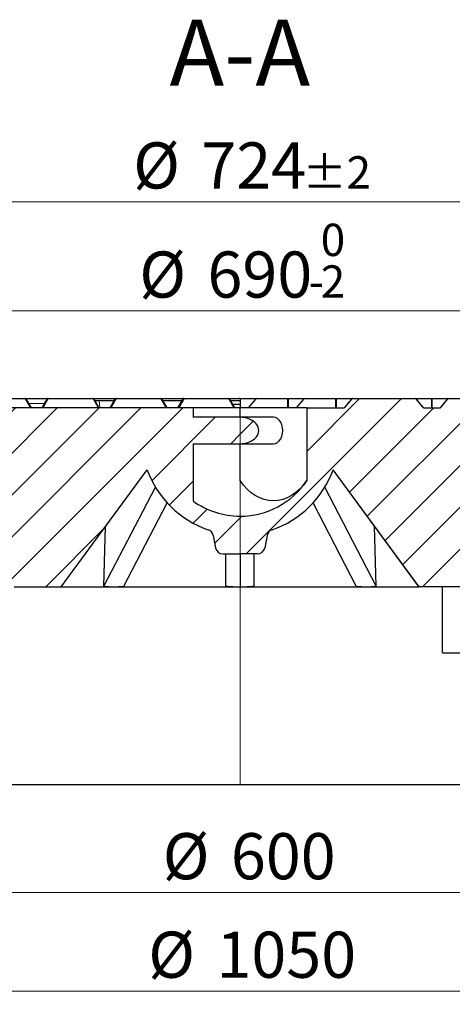
# Model space of a CAD drawing. Units: millimetres. Extents: x 0 to 420, y 0 to 297.
# Drawn here: x 108 to 141, y 40 to 115 of the extents above; entities that cross this region are included whole.
import ezdxf

# ---------------------------------------------------------------- set-up
doc = ezdxf.new("R2010")
doc.units = ezdxf.units.MM
doc.styles.add('SLDTEXTSTYLE0', font='TXT', dxfattribs={"width": 0.605})
doc.dimstyles.new('SLDDIMSTYLE1', dxfattribs={"dimtxt": 3.5, "dimasz": 3.5, "dimexe": 0, "dimexo": 0.0625, "dimgap": 0.875, "dimtad": 1, "dimlfac": 7, "dimrnd": 1e-09, "dimzin": 12, "dimdsep": 46, "dimtxsty": 'SLDTEXTSTYLE0', "dimsah": 1, "dimcen": 0.09, "dimadec": 0, "dimazin": 3, "dimtfac": 1, "dimtdec": 3, "dimtofl": 0, "dimtmove": 0, "dimatfit": 3, "dimfxl": 1, "dimfrac": 2, "dimtolj": 1, "dimtzin": 12, "dimarcsym": 0})
doc.dimstyles.new('SLDDIMSTYLE2', dxfattribs={"dimtxt": 3.5, "dimasz": 3.5, "dimexe": 0, "dimexo": 0.0625, "dimgap": 0.875, "dimtad": 1, "dimlfac": 7, "dimrnd": 1e-09, "dimzin": 12, "dimdsep": 46, "dimtxsty": 'SLDTEXTSTYLE0', "dimsah": 1, "dimcen": 0.09, "dimadec": 0, "dimazin": 3, "dimtol": 1, "dimtm": 2, "dimtfac": 1, "dimtdec": 0, "dimtofl": 0, "dimtmove": 0, "dimatfit": 3, "dimfxl": 1, "dimfrac": 2, "dimtolj": 1, "dimarcsym": 0})
doc.dimstyles.new('SLDDIMSTYLE3', dxfattribs={"dimtxt": 3.5, "dimasz": 3.5, "dimexe": 0, "dimexo": 0.0625, "dimgap": 0.875, "dimtad": 1, "dimdec": 0, "dimlfac": 7, "dimrnd": 1e-09, "dimzin": 12, "dimdsep": 46, "dimtxsty": 'SLDTEXTSTYLE0', "dimsah": 1, "dimcen": 0.09, "dimadec": 0, "dimazin": 3, "dimtol": 1, "dimtp": 2, "dimtm": 2, "dimtfac": 1, "dimtdec": 0, "dimtofl": 0, "dimtmove": 0, "dimatfit": 3, "dimfxl": 1, "dimfrac": 2, "dimtolj": 1, "dimarcsym": 0})
pattern_1 = [(45, (0, 0), (-1.5875, 1.5875), [])]

# ---------------------------------------------------------------- blocks, each defined once
blk = doc.blocks.new('_D_2')
at = {"color": 7, "linetype": 'Continuous', "lineweight": 18}
for p, q in [((81.973, 56.882), (81.973, 47.787)), ((167.687, 56.882), (167.687, 47.787)), ((81.973, 48.787), (167.687, 48.787))]:
    blk.add_line(p, q, dxfattribs=at)
for points in [[(81.973, 48.787), (85.473, 48.248), (85.473, 49.325)], [(167.687, 48.787), (164.187, 49.325), (164.187, 48.248)]]:
    blk.add_solid(points, dxfattribs=at)
at = {"color": 7, "linetype": 'Continuous', "lineweight": 18, "char_height": 3.5, "attachment_point": 1, "style": 'SLDTEXTSTYLE0'}
for s, insert in [('%%c', (118.955, 53.298)), ('600', (124.127, 53.298))]:
    blk.add_mtext(s, dxfattribs=dict(at, insert=insert))
blk = doc.blocks.new('_D_3')
at = {"color": 7, "linetype": 'Continuous', "lineweight": 18}
for p, q in [((49.83, 57.596), (49.83, 40.315)), ((199.83, 57.596), (199.83, 40.315)), ((49.83, 41.315), (199.83, 41.315))]:
    blk.add_line(p, q, dxfattribs=at)
for points in [[(49.83, 41.315), (53.33, 40.776), (53.33, 41.853)], [(199.83, 41.315), (196.33, 41.853), (196.33, 40.776)]]:
    blk.add_solid(points, dxfattribs=at)
at = {"color": 7, "linetype": 'Continuous', "lineweight": 18, "char_height": 3.5, "attachment_point": 1, "style": 'SLDTEXTSTYLE0'}
for s, insert in [('%%c', (117.859, 45.826)), ('1050', (123.031, 45.826))]:
    blk.add_mtext(s, dxfattribs=dict(at, insert=insert))
blk = doc.blocks.new('_D_6')
at = {"color": 7, "linetype": 'Continuous', "lineweight": 18}
for p, q in [((75.544, 85.653), (75.544, 93.905)), ((174.115, 85.653), (174.115, 93.905)), ((174.115, 92.905), (75.544, 92.905))]:
    blk.add_line(p, q, dxfattribs=at)
for points in [[(75.544, 92.905), (79.044, 92.367), (79.044, 93.444)], [(174.115, 92.905), (170.615, 93.444), (170.615, 92.367)]]:
    blk.add_solid(points, dxfattribs=at)
at = {"color": 7, "linetype": 'Continuous', "lineweight": 18, "attachment_point": 1, "style": 'SLDTEXTSTYLE0'}
for s, insert, char_height in [('0', (130.946, 99.525), 2.45), ('%%c', (117.179, 97.417), 3.5), ('690', (122.351, 97.417), 3.5), ('2', (130.946, 96.367), 2.45), ('-', (130.027, 96.367), 2.45)]:
    blk.add_mtext(s, dxfattribs=dict(at, insert=insert, char_height=char_height))
blk = doc.blocks.new('_D_7')
at = {"color": 7, "linetype": 'Continuous', "lineweight": 18}
for p, q in [((73.138, 86.368), (73.138, 102.182)), ((176.521, 86.368), (176.521, 102.182)), ((73.138, 101.182), (176.521, 101.182))]:
    blk.add_line(p, q, dxfattribs=at)
for points in [[(73.138, 101.182), (76.638, 100.643), (76.638, 101.72)], [(176.521, 101.182), (173.021, 101.72), (173.021, 100.643)]]:
    blk.add_solid(points, dxfattribs=at)
at = {"color": 7, "linetype": 'Continuous', "lineweight": 18, "attachment_point": 1, "style": 'SLDTEXTSTYLE0'}
for s, insert, char_height in [('%%c', (116.715, 105.693), 3.5), ('724', (121.887, 105.693), 3.5), ('±2', (129.562, 104.643), 2.45)]:
    blk.add_mtext(s, dxfattribs=dict(at, insert=insert, char_height=char_height))

msp = doc.modelspace()

# ---------------------------------------------------------------- hatches: boundary and pattern name
at = {"linetype": 'Continuous', "lineweight": 18}
h = msp.add_hatch(dxfattribs=at)
h.set_pattern_fill('DIN 201 Grauguss', scale=0.5, style=0, pattern_type=2)
h.set_pattern_definition(pattern_1)
edge = h.paths.add_edge_path(flags=0)
edge.add_line((129.8829, 85.5533), (129.8829, 80.0449))
edge.add_arc((124.8297, 83.4104), 6.0714, 270, 326.335986, ccw=False)
edge.add_line((124.8297, 77.339), (124.8297, 74.4818))
edge.add_line((124.8297, 74.4818), (126.1406, 74.4818))
edge.add_arc((126.1406, 75.0533), 0.5714, 270, 349.44426)
edge.add_line((126.7024, 74.9486), (126.8753, 75.8764))
edge.add_arc((127.437, 75.7717), 0.5714, 108.846474, 169.44426, ccw=False)
edge.add_arc((124.8297, 83.4104), 7.5, 288.846474, 340.177204)
edge.add_line((131.8853, 80.8671), (138.4011, 71.9818))
edge.add_line((138.4011, 71.9818), (141.9725, 71.9818))
edge.add_line((141.9725, 71.9818), (142.3966, 84.1247))
edge.add_line((142.3966, 84.1247), (161.5985, 84.1247))
edge.add_spline(control_points=[(161.5985, 84.1247), (161.6686, 82.1167), (161.7387, 80.1088), (161.8088, 78.1009), (161.8634, 76.5374), (161.918, 74.9739), (161.9726, 73.4104)], knot_values=[0.0000002, 0.0000002, 0.0000002, 0.0000002, 0.0421927, 0.0421927, 0.0421927, 0.0750459, 0.0750459, 0.0750459, 0.0750459], weights=[1, 1, 1, 1, 1, 1, 1], degree=3, periodic=0)
edge.add_line((161.9726, 73.4104), (166.8296, 73.4104))
edge.add_spline(control_points=[(166.8296, 73.4104), (166.8913, 75.1775), (166.953, 76.9445), (167.0147, 78.7116), (167.0279, 79.0874), (167.041, 79.4632), (167.0541, 79.839)], knot_values=[0.0000002, 0.0000002, 0.0000002, 0.0000002, 0.0371312, 0.0371312, 0.0371312, 0.0450276, 0.0450276, 0.0450276, 0.0450276], weights=[1, 1, 1, 1, 1, 1, 1], degree=3, periodic=0)
edge.add_line((167.0541, 79.839), (168.3637, 79.839))
edge.add_line((168.3637, 79.839), (168.4011, 79.1247))
edge.add_line((168.4011, 79.1247), (173.044, 79.1247))
edge.add_line((173.044, 79.1247), (173.2544, 83.1396))
edge.add_arc((173.5397, 83.1247), 0.2857, 90, 177, ccw=False)
edge.add_line((173.5397, 83.4104), (173.8523, 83.4104))
edge.add_line((173.8523, 83.4104), (174.1154, 85.5533))
edge.add_line((174.1154, 85.5533), (173.4011, 85.5533))
edge.add_line((173.4011, 85.5533), (173.0052, 86.239))
edge.add_arc((172.9557, 86.2104), 0.0571, 30, 90)
edge.add_line((172.9557, 86.2675), (169.7265, 86.2675))
edge.add_ellipse((169.7265, 86.2104), major_axis=(0.0809, 0), ratio=0.7067567, start_angle=90, end_angle=132.940155)
edge.add_arc((169.7042, 86.2104), 0.0526, 114.930017, 140.760914)
edge.add_ellipse((124.8297, 31.2505), major_axis=(-115.4352, -141.3787), ratio=0.00031308, start_angle=180.042515, end_angle=180.043151)
edge.add_line((169.0996, 85.5533), (167.8373, 85.5533))
edge.add_ellipse((124.8297, 138.1428), major_axis=(115.4352, -141.3787), ratio=0.00031308, start_angle=0.04473, end_angle=0.04542)
edge.add_arc((167.2323, 86.2104), 0.0531, 39.224433, 66.713493)
edge.add_ellipse((167.2113, 86.2104), major_axis=(0.0808, 0), ratio=0.7074567, start_angle=49.306893, end_angle=90)
edge.add_line((167.2113, 86.2675), (162.4498, 86.2675))
edge.add_ellipse((162.4498, 86.2104), major_axis=(0.0809, 0), ratio=0.7067567, start_angle=90, end_angle=126.274703)
edge.add_arc((162.4311, 86.2104), 0.054, 110.1321, 140.762303)
edge.add_ellipse((124.8297, 40.1582), major_axis=(-115.4352, -141.3787), ratio=0.00031308, start_angle=180.052066, end_angle=180.052953)
edge.add_line((161.8247, 85.5533), (160.5659, 85.5533))
edge.add_ellipse((124.8297, 129.2351), major_axis=(115.4352, -141.3787), ratio=0.00031308, start_angle=0.055169, end_angle=0.056149)
edge.add_arc((159.9592, 86.2104), 0.0544, 39.225786, 71.349655)
edge.add_ellipse((159.9418, 86.2104), major_axis=(0.0808, 0), ratio=0.7074567, start_angle=56.005703, end_angle=90)
edge.add_line((159.9418, 86.2675), (155.1731, 86.2675))
edge.add_ellipse((155.1731, 86.2104), major_axis=(0.0809, 0), ratio=0.7067567, start_angle=90, end_angle=119.507037)
edge.add_arc((155.158, 86.2104), 0.0551, 105.784925, 140.763598)
edge.add_ellipse((124.8297, 49.0659), major_axis=(-115.4352, -141.3787), ratio=0.00031308, start_angle=180.065877, end_angle=180.06722)
edge.add_line((154.5502, 85.5533), (153.2942, 85.5533))
edge.add_ellipse((124.8297, 120.3274), major_axis=(115.4352, -141.3787), ratio=0.00031308, start_angle=0.070613, end_angle=0.072137)
edge.add_arc((152.6861, 86.2104), 0.0555, 39.227056, 75.586868)
edge.add_ellipse((152.6723, 86.2104), major_axis=(0.0808, 0), ratio=0.7074567, start_angle=62.81982, end_angle=90)
edge.add_line((152.6723, 86.2675), (147.8964, 86.2675))
edge.add_ellipse((147.8964, 86.2104), major_axis=(0.0809, 0), ratio=0.7067567, start_angle=90, end_angle=112.60622)
edge.add_arc((147.8849, 86.2104), 0.056, 101.749296, 140.764827)
edge.add_ellipse((124.8297, 57.9736), major_axis=(-115.4352, -141.3787), ratio=0.00031308, start_angle=180.088004, end_angle=180.090308)
edge.add_line((147.276, 85.5533), (146.0221, 85.5533))
edge.add_ellipse((124.8297, 111.4197), major_axis=(115.4352, -141.3787), ratio=0.00031308, start_angle=0.096253, end_angle=0.098988)
edge.add_arc((145.413, 86.2104), 0.0562, 39.228266, 79.549014)
edge.add_ellipse((145.4028, 86.2104), major_axis=(0.0808, 0), ratio=0.7074567, start_angle=69.768948, end_angle=90)
edge.add_line((145.4028, 86.2675), (140.6197, 86.2675))
edge.add_ellipse((140.6197, 86.2104), major_axis=(0.0809, 0), ratio=0.7067567, start_angle=90, end_angle=105.572691)
edge.add_arc((140.6118, 86.2104), 0.0566, 97.925082, 140.766007)
edge.add_ellipse((124.8297, 66.8813), major_axis=(-115.4352, -141.3787), ratio=0.00031308, start_angle=180.129972, end_angle=180.134895)
edge.add_line((140.0022, 85.5533), (138.7497, 85.5533))
edge.add_ellipse((124.8297, 102.512), major_axis=(115.4352, -141.3787), ratio=0.00031308, start_angle=0.148145, end_angle=0.154533)
edge.add_arc((138.1399, 86.2104), 0.0568, 39.229435, 83.3275)
edge.add_ellipse((138.1333, 86.2104), major_axis=(0.0808, 0), ratio=0.7074567, start_angle=76.843803, end_angle=90)
edge.add_line((138.1333, 86.2675), (133.343, 86.2675))
edge.add_ellipse((133.343, 86.2104), major_axis=(0.0809, 0), ratio=0.7067567, start_angle=90, end_angle=98.431705)
edge.add_arc((133.3387, 86.2104), 0.057, 94.23462, 140.767157)
edge.add_ellipse((124.8297, 75.789), major_axis=(-115.4352, -141.3787), ratio=0.00031308, start_angle=180.242687, end_angle=180.260072)
edge.add_line((132.7286, 85.5533), (129.8829, 85.5533))
h = msp.add_hatch(dxfattribs=at)
h.set_pattern_fill('DIN 201 Grauguss', scale=0.5, style=0, pattern_type=2)
h.set_pattern_definition(pattern_1)
edge = h.paths.add_edge_path(flags=0)
edge.add_arc((123.5188, 75.0533), 0.5714, 190.55574, 270)
edge.add_line((123.5188, 74.4818), (124.8297, 74.4818))
edge.add_line((124.8297, 74.4818), (124.8297, 77.339))
edge.add_arc((124.8297, 83.4104), 6.0714, 233.968118, 270, ccw=False)
edge.add_line((121.2583, 78.5005), (121.2583, 82.839))
edge.add_ellipse((124.8297, 83.839), major_axis=(-2036.894, 0), ratio=0.000490944, start_angle=15.6422218, end_angle=90)
edge.add_line((124.8297, 82.839), (124.8297, 84.839))
edge.add_ellipse((124.8297, 83.839), major_axis=(-2036.894, 0), ratio=0.000490944, start_angle=270, end_angle=344.3577782)
edge.add_line((121.2583, 84.839), (121.2583, 85.5533))
edge.add_line((121.2583, 85.5533), (75.544, 85.5533))
edge.add_line((75.544, 85.5533), (75.8071, 83.4104))
edge.add_line((75.8071, 83.4104), (78.6081, 83.4104))
edge.add_line((78.6081, 83.4104), (78.8327, 79.1247))
edge.add_line((78.8327, 79.1247), (81.2583, 79.1247))
edge.add_line((81.2583, 79.1247), (81.2897, 79.7247))
edge.add_line((81.2897, 79.7247), (107.6868, 71.9818))
edge.add_line((107.6868, 71.9818), (111.2583, 71.9818))
edge.add_line((111.2583, 71.9818), (117.7741, 80.8671))
edge.add_arc((124.8297, 83.4104), 7.5, 199.822797, 251.153526)
edge.add_arc((122.2223, 75.7717), 0.5714, 10.55574, 71.153526, ccw=False)
edge.add_line((122.7841, 75.8764), (122.957, 74.9486))
h = msp.add_hatch(dxfattribs=at)
h.set_pattern_fill('DIN 201 Grauguss', scale=0.5, style=0, pattern_type=2)
h.set_pattern_definition(pattern_1)
edge = h.paths.add_edge_path(flags=0)
edge.add_line((124.8297, 84.839), (124.8297, 82.839))
edge.add_ellipse((124.8297, 83.839), major_axis=(-1.4135, 0), ratio=0.7074567, start_angle=90, end_angle=270)

# ---------------------------------------------------------------- linework, layer by layer
at = {"color": 7, "linetype": 'Continuous', "lineweight": 25}
for p, q in [((105.1318, 86.2675), (108.5267, 86.2675)), ((108.5315, 86.2675), (110.2278, 86.2675)), ((108.5762, 86.239), (108.9723, 85.5533)), ((110.2033, 86.239), (109.8072, 85.5533)), ((109.8093, 85.5533), (110.205, 86.239)), ((110.2083, 86.239), (109.8122, 85.5533)), ((109.8143, 85.5533), (110.21, 86.239)), ((110.2134, 86.239), (109.8173, 85.5533)), ((109.8194, 85.5533), (110.2151, 86.239)), ((110.2159, 86.239), (109.8198, 85.5533)), ((109.8219, 85.5533), (110.2176, 86.239)), ((110.2184, 86.239), (109.8223, 85.5533)), ((109.8244, 85.5533), (110.2201, 86.239)), ((110.221, 86.239), (109.8249, 85.5533)), ((109.8269, 85.5533), (110.2226, 86.239)), ((110.2235, 86.239), (109.8274, 85.5533)), ((109.8295, 85.5533), (110.2252, 86.239)), ((110.2528, 86.2675), (110.2544, 86.2675)), ((110.2544, 86.2675), (110.2578, 86.2675)), ((110.2578, 86.2675), (110.2595, 86.2675)), ((110.2595, 86.2675), (110.2629, 86.2675)), ((110.2629, 86.2675), (110.2645, 86.2675)), ((110.2645, 86.2675), (110.2654, 86.2675)), ((110.2654, 86.2675), (110.2671, 86.2675)), ((110.2671, 86.2675), (110.2679, 86.2675)), ((110.2679, 86.2675), (110.2696, 86.2675)), ((110.2696, 86.2675), (110.2704, 86.2675)), ((110.2704, 86.2675), (110.2721, 86.2675)), ((110.2721, 86.2675), (110.273, 86.2675)), ((110.273, 86.2675), (110.2746, 86.2675)), ((110.2746, 86.2675), (113.6696, 86.2675)), ((113.7191, 86.239), (114.1152, 85.5533)), ((113.7775, 86.1247), (114.1349, 86.1247)), ((114.1349, 86.1247), (115.2801, 86.1247)), ((115.3575, 86.239), (114.9615, 85.5533)), ((114.9622, 85.5533), (115.3579, 86.239)), ((115.3588, 86.239), (114.9627, 85.5533)), ((114.9647, 85.5533), (115.3604, 86.239)), ((115.3613, 86.239), (114.9652, 85.5533)), ((114.9673, 85.5533), (115.363, 86.239)), ((115.3638, 86.239), (114.9677, 85.5533)), ((114.9698, 85.5533), (115.3655, 86.239)), ((115.3663, 86.239), (114.9703, 85.5533)), ((114.9723, 85.5533), (115.368, 86.239)), ((115.3461, 86.239), (115.2801, 86.1247)), ((115.2819, 86.1247), (115.3478, 86.239)), ((115.3512, 86.239), (115.2852, 86.1247)), ((115.2866, 86.1247), (115.3525, 86.239)), ((115.3956, 86.2675), (115.3973, 86.2675)), ((115.3973, 86.2675), (115.4007, 86.2675)), ((115.4007, 86.2675), (115.402, 86.2675)), ((115.407, 86.2675), (115.4074, 86.2675)), ((115.4074, 86.2675), (115.4083, 86.2675)), ((115.4083, 86.2675), (115.4099, 86.2675)), ((115.4099, 86.2675), (115.4108, 86.2675)), ((115.4108, 86.2675), (115.4124, 86.2675)), ((115.4124, 86.2675), (115.4133, 86.2675)), ((115.4133, 86.2675), (115.415, 86.2675)), ((115.415, 86.2675), (115.4158, 86.2675)), ((115.4158, 86.2675), (115.4175, 86.2675)), ((115.4175, 86.2675), (118.8124, 86.2675)), ((118.8619, 86.239), (119.258, 85.5533)), ((118.9077, 86.1247), (120.423, 86.1247)), ((120.4996, 86.239), (120.1036, 85.5533)), ((120.1051, 85.5533), (120.5008, 86.239)), ((120.5016, 86.239), (120.1055, 85.5533)), ((120.1076, 85.5533), (120.5033, 86.239)), ((120.5041, 86.239), (120.1081, 85.5533)), ((120.1101, 85.5533), (120.5058, 86.239)), ((120.5067, 86.239), (120.1106, 85.5533)), ((120.489, 86.239), (120.423, 86.1247)), ((120.4247, 86.1247), (120.4907, 86.239)), ((120.4941, 86.239), (120.428, 86.1247)), ((120.4289, 86.1247), (120.4949, 86.239)), ((120.5385, 86.2675), (120.5402, 86.2675)), ((120.5402, 86.2675), (120.5435, 86.2675)), ((120.5435, 86.2675), (120.5444, 86.2675)), ((120.5491, 86.2675), (120.5503, 86.2675)), ((120.5503, 86.2675), (120.5511, 86.2675)), ((120.5511, 86.2675), (120.5528, 86.2675)), ((120.5528, 86.2675), (120.5536, 86.2675)), ((120.5536, 86.2675), (120.5553, 86.2675)), ((120.5553, 86.2675), (120.5562, 86.2675)), ((120.5562, 86.2675), (120.5575, 86.2675)), ((120.5575, 86.2675), (123.9519, 86.2675)), ((123.9892, 86.2675), (124.754, 86.2675)), ((124.0013, 86.239), (124.3974, 85.5533)), ((124.0756, 86.1104), (124.8297, 86.1104)), ((124.8053, 86.2563), (124.754, 86.2675)), ((124.804, 86.2675), (124.8297, 86.2675)), ((124.8297, 86.2643), (124.8053, 86.2563)), ((124.8297, 86.2675), (126.062, 86.2675)), ((124.8297, 86.2675), (124.8297, 86.2672)), ((124.8297, 86.2672), (124.8297, 86.2464)), ((124.8297, 86.2464), (124.8297, 85.5533)), ((126.0178, 86.2465), (125.4517, 85.5533)), ((126.062, 86.2675), (128.4638, 86.2675)), ((128.4638, 86.2675), (129.7004, 86.2675)), ((129.6561, 86.2465), (129.0901, 85.5533)), ((129.7004, 86.2675), (132.1022, 86.2675)), ((132.1022, 86.2675), (133.3387, 86.2675)), ((133.2945, 86.2465), (132.7284, 85.5533)), ((133.3387, 86.2675), (133.343, 86.2675)), ((133.343, 86.2675), (138.1333, 86.2675)), ((138.1333, 86.2675), (138.1399, 86.2675)), ((138.1399, 86.2675), (139.3753, 86.2675)), ((138.7502, 85.5533), (138.1842, 86.2465)), ((139.3753, 86.2675), (140.6118, 86.2675)), ((140.5676, 86.2465), (140.0015, 85.5533)), ((140.6118, 86.2675), (140.6197, 86.2675)), ((140.6197, 86.2675), (145.4028, 86.2675)), ((121.2583, 85.5533), (75.544, 85.5533)), ((109.9747, 85.839), (109.8097, 85.5533)), ((109.9767, 85.839), (109.8118, 85.5533)), ((109.9747, 85.839), (109.9767, 85.839)), ((109.9767, 85.839), (109.9773, 85.839)), ((124.8297, 85.5533), (121.2558, 85.5533)), ((121.2583, 85.5533), (121.2583, 84.839)), ((124.2324, 85.839), (124.8297, 85.839)), ((124.8297, 84.839), (124.8297, 85.5533)), ((129.8829, 85.5533), (124.8297, 85.5533)), ((129.8829, 85.5533), (132.7286, 85.5533)), ((129.8829, 85.5533), (129.8829, 80.0449)), ((138.7497, 85.5533), (140.0022, 85.5533)), ((127.3538, 84.839), (124.8297, 84.839)), ((121.2583, 82.839), (121.2583, 78.5005)), ((124.8297, 82.839), (127.3538, 82.839)), ((124.8297, 80.0374), (124.8297, 82.839)), ((111.2583, 71.9818), (117.7741, 80.8671)), ((138.3561, 72.0425), (131.8851, 80.8666)), ((138.4011, 71.9818), (131.8853, 80.8671)), ((114.5028, 72.0425), (118.3985, 79.5517)), ((135.1479, 72.0425), (131.2583, 79.5473)), ((116.0172, 72.0425), (119.2912, 78.3532)), ((133.632, 72.0425), (130.3637, 78.3483)), ((114.5028, 72.0425), (114.6147, 76.5588)), ((135.1479, 72.0425), (135.0358, 76.5701)), ((122.7841, 75.8764), (122.957, 74.9486)), ((126.8753, 75.8764), (126.7024, 74.9486)), ((123.5188, 74.4818), (124.8297, 74.4818)), ((123.7516, 72.0425), (123.7525, 74.4818)), ((123.7516, 72.0425), (123.7517, 74.4818)), ((126.1406, 74.4818), (124.8297, 74.4818)), ((124.8297, 74.4818), (124.8297, 71.9818)), ((125.8944, 72.0425), (125.8953, 74.4818)), ((107.6868, 71.9818), (111.2583, 71.9818)), ((111.2583, 71.9818), (115.2285, 71.9818)), ((115.2285, 71.9818), (124.823, 71.9818)), ((124.823, 71.9818), (124.8297, 71.9818)), ((124.8297, 71.9818), (134.4214, 71.9818)), ((134.4214, 71.9818), (138.4011, 71.9818)), ((141.9725, 71.9818), (138.4011, 71.9818)), ((138.4011, 71.9818), (138.4011, 71.9818)), ((140.1739, 66.9818), (140.1739, 71.9818)), ((140.1739, 66.9818), (152.4736, 66.9818)), ((81.9725, 56.9818), (124.8297, 56.9818)), ((124.8297, 56.9818), (167.6868, 56.9818))]:
    msp.add_line(p, q, dxfattribs=at)
at = {"color": 8, "linetype": 'Continuous', "lineweight": 18}
for p, q in [((108.5268, 86.239), (105.1318, 86.239)), ((108.9228, 85.5533), (108.5268, 86.239)), ((110.2747, 86.239), (109.879, 85.5533)), ((110.205, 86.239), (110.2033, 86.239)), ((110.21, 86.239), (110.2083, 86.239)), ((110.2151, 86.239), (110.2134, 86.239)), ((110.2176, 86.239), (110.2159, 86.239)), ((110.2201, 86.239), (110.2184, 86.239)), ((110.2226, 86.239), (110.221, 86.239)), ((110.2252, 86.239), (110.2235, 86.239)), ((110.2544, 86.2675), (110.2544, 86.2674)), ((110.2595, 86.2675), (110.2595, 86.2674)), ((113.6696, 86.239), (110.2747, 86.239)), ((114.0657, 85.5533), (113.6696, 86.239)), ((114.1349, 86.1247), (114.1989, 85.5533)), ((115.4175, 86.239), (115.0218, 85.5533)), ((115.3478, 86.239), (115.3461, 86.239)), ((115.3525, 86.239), (115.3512, 86.239)), ((115.3579, 86.239), (115.3575, 86.239)), ((115.3604, 86.239), (115.3588, 86.239)), ((115.363, 86.239), (115.3613, 86.239)), ((115.3655, 86.239), (115.3638, 86.239)), ((115.368, 86.239), (115.3663, 86.239)), ((115.3973, 86.2675), (115.3973, 86.2674)), ((115.402, 86.2675), (115.4031, 86.2674)), ((118.8125, 86.239), (115.4175, 86.239)), ((119.2086, 85.5533), (118.8125, 86.239)), ((120.1125, 85.5533), (120.508, 86.239)), ((120.4907, 86.239), (120.489, 86.239)), ((120.4949, 86.239), (120.4941, 86.239)), ((120.5008, 86.239), (120.4996, 86.239)), ((120.5033, 86.239), (120.5016, 86.239)), ((120.5058, 86.239), (120.5041, 86.239)), ((120.508, 86.239), (120.5067, 86.239)), ((120.5444, 86.2675), (120.5449, 86.2674)), ((123.9573, 86.239), (120.5841, 86.239)), ((124.8605, 86.239), (124.8608, 85.5533)), ((126.0116, 86.239), (124.8605, 86.239)), ((126.0271, 86.239), (125.4672, 85.5533)), ((128.4288, 86.239), (126.0271, 86.239)), ((128.4291, 85.5533), (128.4288, 86.239)), ((128.4988, 86.239), (128.4991, 85.5533)), ((129.6499, 86.239), (128.4988, 86.239)), ((129.6654, 86.239), (129.1055, 85.5533)), ((132.0672, 86.239), (129.6654, 86.239)), ((132.0675, 85.5533), (132.0672, 86.239)), ((132.1372, 86.239), (132.1375, 85.5533)), ((133.2883, 86.239), (132.1372, 86.239)), ((133.2946, 86.2464), (133.2945, 86.2465)), ((139.3403, 86.239), (138.1904, 86.239)), ((139.3406, 85.5533), (139.3403, 86.239)), ((139.4103, 86.239), (139.4106, 85.5533)), ((140.5614, 86.239), (139.4103, 86.239)), ((108.7624, 85.8816), (109.9969, 85.8816)), ((124.8297, 84.839), (124.8297, 82.839)), ((124.8297, 77.339), (124.8297, 80.0374)), ((124.8297, 77.339), (124.8297, 74.4818)), ((124.8297, 56.9818), (124.8297, 71.9818))]:
    msp.add_line(p, q, dxfattribs=at)
at = {"color": 8, "linetype": 'Continuous', "lineweight": 18, "flags": 128}
for points in [[(108.5762, 86.239), (108.5735, 86.2422), (108.5694, 86.2446), (108.5642, 86.2461), (108.558, 86.2465), (108.551, 86.2461), (108.5433, 86.2446), (108.5351, 86.2422), (108.5268, 86.239)], [(110.2181, 86.2424), (110.2178, 86.2422), (110.2151, 86.239)], [(110.2206, 86.2424), (110.2203, 86.2422), (110.2176, 86.239)], [(110.2231, 86.2424), (110.2229, 86.2422), (110.2201, 86.239)], [(110.2256, 86.2424), (110.2254, 86.2422), (110.2226, 86.239)], [(110.2747, 86.239), (110.2663, 86.2422), (110.2581, 86.2446), (110.2504, 86.2461), (110.2434, 86.2465), (110.2372, 86.2461), (110.232, 86.2446), (110.2279, 86.2422), (110.2252, 86.239)], [(113.7191, 86.239), (113.7163, 86.2422), (113.7123, 86.2446), (113.7071, 86.2461), (113.7009, 86.2465), (113.6939, 86.2461), (113.6861, 86.2446), (113.678, 86.2422), (113.6696, 86.239)], [(115.3609, 86.2424), (115.3607, 86.2422), (115.3579, 86.239)], [(115.3634, 86.2424), (115.3632, 86.2422), (115.3604, 86.239)], [(115.366, 86.2424), (115.3657, 86.2422), (115.363, 86.239)], [(115.3685, 86.2424), (115.3683, 86.2422), (115.3655, 86.239)], [(115.4175, 86.239), (115.4091, 86.2422), (115.401, 86.2446), (115.3933, 86.2461), (115.3862, 86.2465), (115.38, 86.2461), (115.3748, 86.2446), (115.3708, 86.2422), (115.368, 86.239)], [(118.8619, 86.239), (118.8592, 86.2422), (118.8551, 86.2446), (118.85, 86.2461), (118.8438, 86.2465), (118.8367, 86.2461), (118.829, 86.2446), (118.8208, 86.2422), (118.8125, 86.239)], [(120.5038, 86.2424), (120.5035, 86.2422), (120.5008, 86.239)], [(120.5063, 86.2424), (120.5061, 86.2422), (120.5033, 86.239)], [(120.5088, 86.2424), (120.5086, 86.2422), (120.5058, 86.239)], [(120.5841, 86.239), (120.5737, 86.2454), (120.5625, 86.2503), (120.551, 86.2533), (120.5399, 86.2543), (120.5296, 86.2533), (120.5206, 86.2503), (120.5133, 86.2454), (120.508, 86.239)], [(123.9573, 86.239), (123.965, 86.2417), (123.9724, 86.2438), (123.9793, 86.245), (123.9855, 86.2454), (123.991, 86.245), (123.9955, 86.2438), (123.999, 86.2417), (124.0013, 86.239)], [(138.1842, 86.2465), (138.1842, 86.2465), (138.1839, 86.2463)], [(140.568, 86.2462), (140.5676, 86.2465), (140.5676, 86.2465)]]:
    msp.add_lwpolyline(points, dxfattribs=at)
at = {"color": 7, "linetype": 'Continuous', "lineweight": 25, "flags": 128}
for points in [[(127.3538, 82.839), (127.5112, 82.864), (127.6608, 82.938), (127.7949, 83.0571), (127.9069, 83.2155), (127.9912, 83.4051), (128.0435, 83.6165), (128.0613, 83.839), (128.0435, 84.0615), (127.9912, 84.2729), (127.9069, 84.4625), (127.7949, 84.6208), (127.6608, 84.7399), (127.5112, 84.8139), (127.3538, 84.839)], [(129.8829, 80.0449), (129.6279, 79.699), (129.3492, 79.3915), (129.0499, 79.1256), (128.733, 78.9041), (128.4018, 78.7293), (128.0598, 78.603), (127.7105, 78.5265), (127.3575, 78.5005), (127.0044, 78.5254), (126.6549, 78.6009), (126.3127, 78.7262), (125.9813, 78.9), (125.6641, 79.1206), (125.3644, 79.3856), (125.0853, 79.6922), (124.8297, 80.0374)]]:
    msp.add_lwpolyline(points, dxfattribs=at)
at = {"color": 7, "linetype": 'Continuous', "lineweight": 25}
for centre, radius, start, end in [((108.5267, 86.2104), 0.0571, 29.999995, 89.999999), ((110.2528, 86.2104), 0.0571, 90.000001, 150.000005), ((110.2578, 86.2104), 0.0571, 90.000001, 150.000005), ((110.2629, 86.2104), 0.0571, 90.000001, 150.000005), ((110.2654, 86.2104), 0.0571, 90.000001, 150.000005), ((110.2679, 86.2104), 0.0571, 90.000001, 150.000005), ((110.2704, 86.2104), 0.0571, 90.000001, 150.000005), ((110.273, 86.2104), 0.0571, 90.000001, 150.000005), ((113.6696, 86.2104), 0.0571, 29.999995, 89.999999), ((115.3956, 86.2104), 0.0571, 90.000001, 150.000005), ((115.4007, 86.2104), 0.0571, 90.000001, 150.000005), ((115.407, 86.2104), 0.0571, 90.000001, 150.000005), ((115.4083, 86.2104), 0.0571, 90.000001, 150.000005), ((115.4108, 86.2104), 0.0571, 90.000001, 150.000005), ((115.4133, 86.2104), 0.0571, 90.000001, 150.000005), ((115.4158, 86.2104), 0.0571, 90.000001, 150.000005), ((118.8124, 86.2104), 0.0571, 29.999995, 89.999999), ((120.5385, 86.2104), 0.0571, 90.000001, 150.000005), ((120.5435, 86.2104), 0.0571, 90.000001, 150.000005), ((120.5491, 86.2104), 0.0571, 90.000001, 150.000005), ((120.5511, 86.2104), 0.0571, 90.000001, 150.000005), ((120.5536, 86.2104), 0.0571, 90.000001, 150.000005), ((120.5562, 86.2104), 0.0571, 90.000001, 150.000005), ((123.9519, 86.2104), 0.0571, 29.999995, 89.999999), ((126.062, 86.2104), 0.0571, 90, 140.768483), ((129.7004, 86.2104), 0.0571, 90, 140.768483), ((133.3387, 86.2104), 0.0571, 90, 140.768483), ((133.3387, 86.2104), 0.057, 94.23462, 140.767157), ((138.1399, 86.2104), 0.0571, 39.231517, 90), ((138.1399, 86.2104), 0.0568, 39.229435, 83.3275), ((140.6118, 86.2104), 0.0571, 90, 140.768483), ((140.6118, 86.2104), 0.0566, 97.925082, 140.766007), ((124.8297, 83.4104), 7.5, 199.822797, 251.153526), ((124.8297, 83.4104), 7.5, 288.846474, 340.177204), ((124.8297, 83.4104), 6.0714, 270, 326.335986), ((124.8297, 83.4104), 6.0714, 233.968118, 270), ((122.2223, 75.7717), 0.5714, 10.55574, 71.153526), ((127.437, 75.7717), 0.5714, 108.846474, 169.44426), ((123.5188, 75.0533), 0.5714, 190.55574, 270), ((126.1406, 75.0533), 0.5714, 270, 349.44426)]:
    msp.add_arc(centre, radius, start, end, dxfattribs=at)
at = {"color": 8, "linetype": 'Continuous', "lineweight": 18}
for centre, radius, start, end in [((97.5454, 86.2439), 10.9813, 359.974184, 0.123258), ((110.2544, 86.2104), 0.0571, 90.000001, 150.000005), ((110.2172, 86.2312), 0.0145, 110.146013, 147.356224), ((110.2595, 86.2104), 0.0571, 90.000001, 150.000005), ((110.2222, 86.2312), 0.0145, 110.145828, 147.356207), ((110.2645, 86.2104), 0.0571, 90.000001, 150.000005), ((110.2671, 86.2104), 0.0571, 90.000001, 150.000005), ((110.2696, 86.2104), 0.0571, 90.000001, 150.000005), ((110.2721, 86.2104), 0.0571, 90.000001, 150.000005), ((110.2746, 86.2104), 0.0571, 90.000001, 150.000005), ((99.2934, 86.2439), 10.9813, 359.974184, 0.123258), ((102.6883, 86.2439), 10.9813, 359.974184, 0.123258), ((115.3973, 86.2104), 0.0571, 90.000001, 150.000005), ((115.36, 86.2312), 0.0145, 110.146075, 147.35623), ((115.402, 86.2104), 0.0571, 90.000001, 150.000005), ((115.3707, 86.2275), 0.0215, 108.503437, 147.7873), ((115.4074, 86.2104), 0.0571, 90.000001, 150.000005), ((115.4099, 86.2104), 0.0571, 90.000001, 150.000005), ((115.4124, 86.2104), 0.0571, 90.000001, 150.000005), ((115.415, 86.2104), 0.0571, 90.000001, 150.000005), ((115.4175, 86.2104), 0.0571, 90.000001, 150.000005), ((104.4362, 86.2439), 10.9813, 359.974184, 0.123258), ((107.8312, 86.2439), 10.9813, 359.974184, 0.123258), ((120.5402, 86.2104), 0.0571, 90.000001, 150.000005), ((120.5029, 86.2312), 0.0145, 110.145961, 147.35622), ((120.5444, 86.2104), 0.0571, 90.000001, 150.000005), ((120.5098, 86.2294), 0.0177, 106.560464, 147.288727), ((120.5503, 86.2104), 0.0571, 90.000001, 150.000005), ((120.5528, 86.2104), 0.0571, 90.000001, 150.000005), ((120.5553, 86.2104), 0.0571, 90.000001, 150.000005), ((120.5575, 86.2104), 0.0571, 90.000001, 150.000005), ((120.5504, 86.2342), 0.0341, 8.002802, 77.923562), ((123.9036, 86.2435), 0.0539, 355.165985, 26.500637), ((124.8201, 86.2259), 0.0425, 17.993203, 76.927252), ((124.8268, 86.1675), 0.079, 64.789018, 87.937883), ((123.9482, 83.6976), 3.2834, 50.716366, 50.925436), ((126.0659, 86.2272), 0.0405, 95.402878, 163.087968), ((128.4676, 86.2272), 0.0405, 95.402878, 163.087968), ((128.4638, 86.1628), 0.0838, 65.315244, 114.684756), ((128.46, 86.2271), 0.0406, 16.947284, 84.61745), ((127.5865, 83.6976), 3.2834, 50.716366, 50.925436), ((129.7042, 86.2272), 0.0405, 95.402878, 163.087968), ((132.106, 86.2272), 0.0405, 95.402878, 163.087968), ((132.1022, 86.1628), 0.0838, 65.315244, 114.684756), ((132.0984, 86.2271), 0.0406, 16.947284, 84.61745), ((133.3387, 86.2389), 0.0287, 90.009081, 98.44547), ((138.1399, 86.2386), 0.0289, 76.791825, 89.965368), ((139.3791, 86.2272), 0.0405, 95.402878, 163.087968), ((139.3753, 86.1628), 0.0838, 65.315244, 114.684756), ((139.3715, 86.2271), 0.0406, 16.947284, 84.61745), ((140.6119, 86.2385), 0.029, 90.057778, 105.658823)]:
    msp.add_arc(centre, radius, start, end, dxfattribs=at)
at = {"color": 7, "linetype": 'Continuous', "lineweight": 25}
for centre, major_axis, ratio, start_param, end_param in [((124.8297, 75.789), (-115.4352, -141.3787), 0.0003131, 4.6386092, 4.6435248), ((133.343, 86.2104), (0.0809, 0), 0.7067567, 1.5707963, 1.6751799), ((138.1333, 86.2104), (0.0808, 0), 0.7074567, 1.4069174, 1.5707963), ((124.8297, 102.512), (115.4352, -141.3787), 0.0003131, 1.4502982, 1.4552345), ((124.8297, 66.8813), (-115.4352, -141.3787), 0.0003131, 4.5752407, 4.580187), ((140.6197, 86.2104), (0.0809, 0), 0.7067567, 1.5707963, 1.7652738), ((124.8297, 83.839), (-2036.894, 0), 0.0004909, 4.712389, 4.7141424), ((124.8297, 83.839), (-1.4135, 0), 0.7074567, 1.5707963, 4.712389), ((124.8297, 83.839), (-2036.894, 0), 0.0004909, 1.569043, 1.5707963), ((124.3933, 89.6471), (11.1175, 17.1325), 0.3873114, 3.304929, 3.3878246), ((124.3933, 89.6471), (11.1175, 17.1325), 0.3873114, 3.3878246, 3.4707203), ((124.8294, 89.6471), (0.0137, 17.6653), 0.7325011, 3.0592661, 3.1421617), ((124.8294, 89.6471), (0.0138, 17.6653), 0.7325011, 3.1426856, 3.225062), ((125.2657, 89.6471), (-11.1124, 17.1315), 0.387829, 2.8122445, 2.8951401), ((125.2657, 89.6471), (-11.1124, 17.1315), 0.387829, 2.8951401, 2.9780357), ((125.4466, 89.6471), (-12.9545, 17.6653), 0.0002358, 3.0585241, 3.1414197), ((125.4466, 89.6471), (-12.9545, 17.6653), 0.0002358, 3.1414197, 3.1419389)]:
    msp.add_ellipse(centre, major_axis=major_axis, ratio=ratio, start_param=start_param, end_param=end_param, dxfattribs=at)
for points, knots in [([(113.6744, 86.2675), (113.7158, 86.2675), (114.2743, 86.2675), (114.8436, 86.2675), (115.3706, 86.2675)], [0, 0, 0, 0, 0.0742025, 1, 1, 1, 1]), ([(118.8466, 86.2675), (118.992, 86.2675), (119.5446, 86.2675), (120.1024, 86.2675), (120.5135, 86.2675)], [0, 0, 0, 0, 0.2630816, 1, 1, 1, 1])]:
    msp.add_open_spline(points, degree=3, knots=knots, dxfattribs=at)
at = {"color": 8, "linetype": 'Continuous', "lineweight": 18}
for points, knots in [([(120.5841, 86.239), (120.5702, 86.2146), (120.5004, 86.0925), (120.3682, 85.861), (120.2538, 85.6605), (120.1926, 85.5533)], [0, 0, 0, 0, 0.1040917, 0.52048653, 1, 1, 1, 1]), ([(124.3511, 85.5533), (124.3339, 85.5832), (124.248, 85.7327), (124.1169, 85.9611), (124.0025, 86.1603), (123.9573, 86.239)], [0, 0, 0, 0, 0.1313606, 0.6568084, 1, 1, 1, 1])]:
    msp.add_open_spline(points, degree=3, knots=knots, dxfattribs=at)

# ---------------------------------------------------------------- texts
at = {"color": 7, "linetype": 'Continuous', "lineweight": 0, "insert": (124.8061, 114.9996), "char_height": 5, "attachment_point": 2, "style": 'SLDTEXTSTYLE0'}
msp.add_mtext('A-A', dxfattribs=at)

# ---------------------------------------------------------------- dimensions: what is measured, and where the dimension line sits
at = {"color": 7, "linetype": 'Continuous', "lineweight": 18}
for base, p1, p2, dimstyle, picture, middle in [((176.5211, 101.1817), (73.1383, 86.2675), (176.5211, 86.2675), 'SLDDIMSTYLE3', '_D_7', (124.8297, 101.1817)), ((75.544, 92.9053), (174.1154, 85.5533), (75.544, 85.5533), 'SLDDIMSTYLE2', '_D_6', (124.8297, 92.9053)), ((199.8297, 41.3146), (49.8297, 57.6961), (199.8297, 57.6961), 'SLDDIMSTYLE1', '_D_3', (124.8297, 41.3146)), ((167.6868, 48.7867), (81.9725, 56.9818), (167.6868, 56.9818), 'SLDDIMSTYLE1', '_D_2', (124.8297, 48.7867))]:
    dim = msp.add_linear_dim(base=base, p1=p1, p2=p2, text='%%c<>', dimstyle=dimstyle, dxfattribs=at)
    dim.commit()
    dim.dimension.update_dxf_attribs({"geometry": picture, "text_midpoint": middle, "dimtype": 160})

doc.saveas('drawing.dxf')
